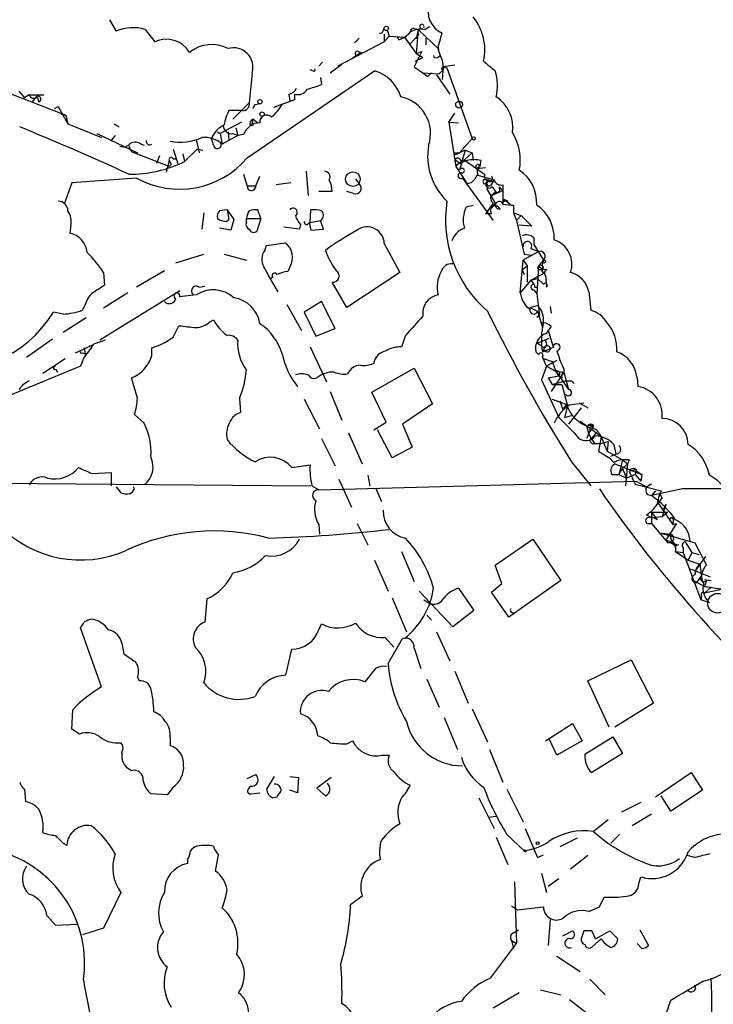
# Model space of a CAD drawing. Extents: x 0 to 13687, y -225186 to 204889.
# Drawn here: x 550 to 611, y 204389 to 204475 of the extents above; entities that cross this region are included whole.
import ezdxf

# ---------------------------------------------------------------- set-up
doc = ezdxf.new("R2010")
doc.units = 0
doc.header["$MEASUREMENT"] = 0
doc.layers.add('MAIN', color=5, linetype='CONTINUOUS')

msp = doc.modelspace()

# ---------------------------------------------------------------- linework, layer by layer
at = {"layer": 'MAIN'}
for p, q in [((557.6147, 204475.0087), (558.2073, 204473.9927)), ((560.7473, 204474.162), (561.594, 204473.0614)), ((581.66, 204474.162), (581.9987, 204474.0774)), ((581.9987, 204474.0774), (582.168, 204473.5694)), ((581.9987, 204474.0774), (582.168, 204473.5694)), ((584.3693, 204474.2467), (584.708, 204474.162)), ((584.708, 204474.162), (584.5387, 204473.3154)), ((584.708, 204474.162), (584.5387, 204472.0454)), ((584.708, 204474.162), (584.962, 204474.2467)), ((584.708, 204474.162), (586.5707, 204472.384)), ((585.3007, 204474.162), (585.724, 204474.416)), ((581.7447, 204473.0614), (577.6807, 204470.9447)), ((579.5433, 204473.4), (579.12, 204472.9767)), ((581.7447, 204473.7387), (581.7447, 204473.0614)), ((582.168, 204473.5694), (581.7447, 204473.0614)), ((582.168, 204473.5694), (583.5227, 204473.4847)), ((582.8453, 204473.5694), (583.0147, 204473.2307)), ((582.8453, 204473.5694), (583.0147, 204473.2307)), ((583.5227, 204473.4847), (584.5387, 204472.0454)), ((584.7927, 204473.7387), (584.0307, 204472.892)), ((585.3853, 204473.4), (585.3853, 204472.8074)), ((586.6553, 204473.2307), (586.8247, 204473.8234)), ((579.7127, 204472.13), (578.9507, 204471.622)), ((579.4587, 204472.2147), (579.7127, 204472.13)), ((585.0467, 204472.2147), (584.3693, 204470.86)), ((584.5387, 204472.0454), (585.0467, 204472.2147)), ((576.326, 204471.2834), (575.9873, 204470.9447)), ((584.454, 204471.368), (585.1313, 204471.7067)), ((584.5387, 204472.0454), (585.1313, 204471.7067)), ((586.4013, 204471.7067), (586.6553, 204471.876)), ((569.722, 204462.9014), (580.898, 204470.5214)), ((575.4793, 204470.5214), (575.2253, 204470.606)), ((577.0033, 204470.352), (578.0193, 204471.114)), ((584.3693, 204470.86), (584.6233, 204470.6907)), ((584.6233, 204470.6907), (585.5547, 204470.0134)), ((584.6233, 204470.6907), (585.5547, 204470.0134)), ((584.6233, 204470.6907), (585.5547, 204470.0134)), ((586.5707, 204470.2674), (586.9093, 204470.606)), ((586.5707, 204470.2674), (586.9093, 204470.606)), ((586.74, 204470.6907), (586.9093, 204470.606)), ((586.9093, 204470.86), (586.8247, 204469.7594)), ((587.9253, 204471.0294), (586.9093, 204470.86)), ((586.9093, 204470.86), (586.9093, 204470.606)), ((586.9093, 204470.86), (587.248, 204470.7754)), ((587.248, 204470.7754), (589.4493, 204464.5947)), ((570.1453, 204470.352), (569.8913, 204467.7274)), ((576.1567, 204469.9287), (576.2413, 204469.336)), ((585.1313, 204470.352), (586.5707, 204470.2674)), ((585.8933, 204470.352), (585.5547, 204470.0134)), ((586.3167, 204470.1827), (587.502, 204468.4894)), ((549.656, 204468.7434), (550.164, 204468.1507)), ((548.8093, 204468.574), (553.8047, 204466.6267)), ((550.5873, 204468.4047), (550.164, 204468.1507)), ((550.5873, 204468.4047), (551.8573, 204468.4047)), ((551.18, 204468.2354), (550.8413, 204467.812)), ((551.2647, 204468.2354), (551.434, 204467.812)), ((573.8707, 204467.9814), (572.008, 204467.304)), ((573.3627, 204468.4894), (573.4473, 204467.8967)), ((573.8707, 204468.4894), (573.8707, 204467.9814)), ((552.7887, 204467.2194), (553.1273, 204467.3887)), ((552.7887, 204467.2194), (553.1273, 204467.3887)), ((553.1273, 204467.3887), (553.974, 204465.8647)), ((569.2987, 204467.05), (568.1133, 204467.05)), ((569.8913, 204467.7274), (568.452, 204466.288)), ((570.3993, 204467.558), (570.738, 204467.6427)), ((553.3813, 204466.7114), (553.8047, 204466.6267)), ((553.8047, 204466.6267), (553.974, 204465.8647)), ((570.23, 204466.288), (570.6533, 204465.9494)), ((587.4173, 204466.034), (587.9253, 204466.796)), ((553.974, 204465.8647), (556.9373, 204464.6794)), ((558.038, 204465.8647), (558.4613, 204465.6107)), ((569.214, 204466.034), (567.3513, 204465.018)), ((568.706, 204465.526), (568.8753, 204464.8487)), ((570.8227, 204465.9494), (570.1453, 204465.8647)), ((587.4173, 204466.034), (588.264, 204465.9494)), ((587.4173, 204466.034), (588.01, 204462.1394)), ((556.514, 204465.018), (560.07, 204463.3247)), ((558.1227, 204464.8487), (557.6993, 204464.3407)), ((565.2347, 204464.51), (565.4887, 204463.3247)), ((566.7587, 204464.002), (566.5893, 204464.5947)), ((567.0973, 204465.1874), (567.3513, 204465.018)), ((567.3513, 204465.018), (567.5207, 204464.0867)), ((568.8753, 204464.8487), (567.5207, 204464.0867)), ((568.0287, 204465.1874), (568.1133, 204464.4254)), ((568.452, 204465.018), (568.8753, 204464.8487)), ((569.3833, 204464.9334), (568.8753, 204464.8487)), ((588.3487, 204463.3247), (589.4493, 204464.5947)), ((559.308, 204463.9174), (559.562, 204463.4094)), ((559.308, 204463.9174), (559.562, 204463.4094)), ((560.4087, 204464.0867), (560.6627, 204464.002)), ((561.086, 204464.002), (561.34, 204464.0867)), ((563.2027, 204463.6634), (563.626, 204462.3934)), ((565.3193, 204463.6634), (564.2187, 204462.5627)), ((565.3193, 204463.6634), (565.8273, 204463.5787)), ((588.8567, 204463.5787), (588.3487, 204463.3247)), ((588.8567, 204463.5787), (588.3487, 204461.8007)), ((588.8567, 204463.5787), (589.4493, 204463.3247)), ((562.864, 204462.1394), (559.562, 204463.4094)), ((562.0173, 204463.0707), (561.7633, 204462.3934)), ((562.864, 204462.6474), (562.61, 204461.6314)), ((563.2027, 204462.8167), (563.4567, 204462.8167)), ((564.0493, 204463.24), (564.2187, 204462.5627)), ((587.9253, 204463.3247), (588.3487, 204463.3247)), ((587.9253, 204463.1554), (588.3487, 204463.3247)), ((587.9253, 204462.732), (588.4333, 204462.3934)), ((589.4493, 204463.3247), (588.4333, 204462.3934)), ((588.4333, 204462.3934), (588.8567, 204462.6474)), ((588.8567, 204462.6474), (590.55, 204461.462)), ((589.4493, 204463.3247), (589.534, 204462.6474)), ((590.2113, 204462.6474), (590.1267, 204462.1394)), ((563.0333, 204462.3087), (562.864, 204462.1394)), ((588.01, 204462.1394), (589.026, 204460.6154)), ((590.1267, 204462.1394), (589.8727, 204461.97)), ((589.8727, 204461.97), (590.1267, 204462.1394)), ((589.8727, 204461.97), (590.6347, 204462.0547)), ((559.9853, 204461.1234), (554.3127, 204460.7)), ((569.3833, 204461.462), (569.8067, 204460.1074)), ((570.484, 204460.446), (570.8227, 204461.2927)), ((574.8867, 204461.716), (575.056, 204459.5994)), ((579.2047, 204461.0387), (579.5433, 204460.6154)), ((588.6027, 204461.1234), (591.312, 204457.398)), ((589.9573, 204461.3774), (591.3967, 204460.954)), ((591.3967, 204460.954), (591.058, 204460.446)), ((554.3127, 204460.7), (553.6353, 204458.8374)), ((569.722, 204460.446), (570.3993, 204460.446)), ((573.532, 204460.7), (572.262, 204460.5307)), ((589.3647, 204460.7), (589.026, 204460.6154)), ((590.7193, 204460.192), (591.4813, 204458.922)), ((591.1427, 204459.5994), (592.1587, 204460.0227)), ((591.2273, 204460.3614), (591.566, 204459.8534)), ((591.82, 204460.3614), (592.1587, 204460.0227)), ((592.1587, 204460.5307), (592.1587, 204460.0227)), ((592.1587, 204460.0227), (592.1587, 204458.8374)), ((577.1727, 204459.938), (575.9873, 204459.938)), ((579.0353, 204459.7687), (578.4427, 204459.938)), ((591.4813, 204459.8534), (591.1427, 204459.5994)), ((592.1587, 204459.0067), (592.2433, 204459.2607)), ((592.2433, 204459.2607), (592.582, 204459.0914)), ((592.2433, 204459.2607), (592.9207, 204458.7527)), ((567.944, 204458.3294), (567.2667, 204458.2447)), ((567.944, 204458.3294), (568.1133, 204457.4827)), ((567.944, 204458.3294), (568.5367, 204457.4827)), ((570.9073, 204457.5674), (570.6533, 204458.3294)), ((575.2253, 204457.2287), (575.31, 204458.3294)), ((588.9413, 204458.5834), (589.534, 204458.7527)), ((591.312, 204458.922), (590.6347, 204457.9907)), ((591.4813, 204458.922), (591.1427, 204458.4987)), ((592.1587, 204458.8374), (592.9207, 204458.7527)), ((593.09, 204458.7527), (593.09, 204458.0754)), ((565.912, 204458.0754), (565.7427, 204456.636)), ((567.8593, 204457.3134), (568.1133, 204457.4827)), ((568.5367, 204457.4827), (568.2827, 204456.5514)), ((569.6373, 204457.5674), (570.9073, 204457.5674)), ((569.6373, 204457.2287), (569.6373, 204457.5674)), ((570.9073, 204457.5674), (570.5687, 204456.4667)), ((591.1427, 204457.9907), (590.6347, 204457.9907)), ((593.09, 204458.0754), (593.7673, 204457.8214)), ((593.09, 204458.0754), (593.344, 204457.398)), ((593.344, 204457.398), (593.7673, 204457.8214)), ((593.7673, 204457.8214), (594.6987, 204456.89)), ((554.228, 204456.9747), (554.1433, 204456.2974)), ((568.2827, 204456.5514), (567.2667, 204456.7207)), ((574.294, 204456.636), (572.9393, 204456.8054)), ((574.3787, 204457.0594), (574.294, 204456.636)), ((575.1407, 204457.2287), (575.31, 204456.5514)), ((575.2253, 204457.2287), (576.1567, 204457.398)), ((575.31, 204456.5514), (576.4107, 204456.636)), ((576.4107, 204456.636), (576.1567, 204457.398)), ((593.344, 204457.398), (594.0213, 204454.4347)), ((594.6987, 204456.89), (593.598, 204456.9747)), ((594.868, 204455.874), (594.868, 204455.2814)), ((571.246, 204454.7734), (571.4153, 204455.1967)), ((571.4153, 204455.1967), (573.024, 204455.4507)), ((581.7447, 204455.366), (583.0993, 204452.826)), ((594.614, 204454.9427), (595.2913, 204454.6887)), ((594.868, 204455.2814), (595.7147, 204453.9267)), ((563.4567, 204453.6727), (565.912, 204454.4347)), ((567.69, 204454.4347), (569.6373, 204453.9267)), ((594.6987, 204454.35), (593.9367, 204453.9267)), ((594.0213, 204454.4347), (594.6987, 204454.35)), ((594.6987, 204454.35), (595.2913, 204454.6887)), ((573.4473, 204453.334), (573.278, 204452.9107)), ((593.6827, 204451.048), (593.9367, 204453.9267)), ((593.852, 204453.08), (594.2753, 204453.4187)), ((593.9367, 204453.9267), (594.2753, 204453.4187)), ((594.2753, 204453.4187), (594.2753, 204451.9794)), ((595.2913, 204453.4187), (595.122, 204450.9634)), ((595.2913, 204453.4187), (595.7147, 204453.9267)), ((595.2913, 204453.4187), (595.5453, 204453.1647)), ((595.5453, 204453.1647), (595.7147, 204452.7414)), ((595.63, 204453.1647), (596.0533, 204453.08)), ((557.1067, 204452.826), (557.1913, 204451.7254)), ((562.4407, 204452.9954), (559.9853, 204451.556)), ((572.4313, 204451.1327), (571.5847, 204452.572)), ((571.9233, 204452.4027), (571.754, 204452.318)), ((583.0993, 204452.826), (578.4427, 204449.778)), ((593.852, 204453.08), (594.0213, 204452.6567)), ((594.614, 204452.1487), (595.7147, 204452.7414)), ((594.614, 204452.1487), (595.2067, 204452.318)), ((595.7147, 204451.81), (595.2067, 204452.318)), ((595.5453, 204452.9954), (595.7147, 204452.7414)), ((595.884, 204452.572), (595.9687, 204451.556)), ((565.4887, 204451.556), (565.9967, 204451.6407)), ((578.4427, 204449.778), (577.1727, 204451.9794)), ((594.614, 204452.1487), (593.6827, 204451.048)), ((594.614, 204452.1487), (594.868, 204451.81)), ((594.9527, 204451.556), (595.2067, 204451.556)), ((563.7953, 204451.2174), (556.768, 204446.8994)), ((559.2233, 204451.048), (557.1067, 204449.6934)), ((565.2347, 204450.8787), (563.7953, 204450.7094)), ((594.868, 204451.302), (595.122, 204450.9634)), ((595.122, 204450.9634), (595.376, 204449.1007)), ((599.694, 204451.1327), (599.8633, 204449.524)), ((555.498, 204450.032), (555.244, 204449.524)), ((573.1933, 204450.032), (574.4633, 204447.746)), ((576.2413, 204450.286), (574.7173, 204449.3547)), ((577.4267, 204447.9154), (576.2413, 204450.286)), ((594.5293, 204449.778), (595.2067, 204449.9474)), ((594.5293, 204449.778), (595.2067, 204449.4394)), ((596.3073, 204449.8627), (596.392, 204449.27)), ((553.5507, 204449.1854), (552.704, 204449.3547)), ((555.5827, 204448.8467), (553.5507, 204447.5767)), ((574.7173, 204449.3547), (575.7333, 204447.238)), ((595.122, 204448.9314), (595.376, 204449.1007)), ((595.2067, 204449.4394), (595.63, 204448)), ((563.2027, 204447.1534), (563.7107, 204448.1694)), ((566.42, 204448.508), (566.7587, 204448.6774)), ((596.392, 204448.0847), (596.138, 204447.746)), ((575.7333, 204447.238), (577.4267, 204447.9154)), ((583.6073, 204447.3227), (583.2687, 204446.3067)), ((595.2067, 204446.6454), (596.2227, 204447.0687)), ((595.7993, 204446.8994), (596.2227, 204447.0687)), ((595.9687, 204447.492), (596.138, 204447.746)), ((596.138, 204447.746), (596.5613, 204446.3067)), ((552.6193, 204446.984), (550.3333, 204445.3754)), ((554.6513, 204445.7987), (556.0907, 204446.476)), ((555.4133, 204446.222), (555.498, 204445.714)), ((555.8367, 204446.3914), (556.0907, 204446.476)), ((556.0907, 204446.476), (556.006, 204446.1374)), ((561.34, 204445.5447), (561.34, 204446.222)), ((575.2253, 204446.3067), (576.6647, 204443.2587)), ((595.2067, 204446.6454), (595.7993, 204446.222)), ((595.63, 204445.8834), (596.646, 204446.3067)), ((595.7993, 204446.222), (595.63, 204445.8834)), ((555.244, 204445.7987), (555.498, 204445.714)), ((595.2913, 204445.6294), (595.0373, 204445.8834)), ((595.7993, 204446.0527), (595.63, 204445.8834)), ((555.0747, 204444.6134), (548.3013, 204441.8194)), ((551.7727, 204444.0207), (553.72, 204445.2907)), ((555.3287, 204445.2907), (555.0747, 204444.6134)), ((595.9687, 204444.6134), (595.5453, 204443.428)), ((595.7147, 204445.2907), (596.4767, 204445.0367)), ((596.9, 204445.1214), (595.9687, 204444.6134)), ((595.9687, 204444.6134), (596.8153, 204444.19)), ((596.4767, 204445.0367), (596.8153, 204444.19)), ((552.958, 204444.3594), (553.0427, 204444.1054)), ((580.644, 204442.3274), (584.3693, 204444.444)), ((584.3693, 204444.444), (585.978, 204441.3114)), ((596.138, 204443.5974), (597.0693, 204443.7667)), ((597.4927, 204444.1054), (596.392, 204442.412)), ((596.8153, 204444.19), (597.4927, 204444.1054)), ((597.0693, 204443.7667), (596.8153, 204444.19)), ((596.8153, 204444.19), (597.916, 204442.5814)), ((597.3233, 204443.5974), (597.0693, 204443.7667)), ((597.4927, 204444.3594), (597.4927, 204444.1054)), ((597.4927, 204444.1054), (597.916, 204442.5814)), ((560.07, 204441.8194), (559.562, 204443.5974)), ((595.5453, 204443.428), (597.0693, 204440.126)), ((596.138, 204443.5974), (596.4767, 204443.0047)), ((596.4767, 204443.0047), (597.662, 204443.3434)), ((596.4767, 204443.0047), (597.3233, 204443.0047)), ((597.3233, 204443.0047), (597.8313, 204441.142)), ((598.17, 204443.3434), (598.424, 204443.0894)), ((603.9273, 204443.5974), (604.012, 204442.8354)), ((577.0033, 204442.412), (578.0193, 204439.872)), ((581.914, 204439.7027), (580.644, 204442.3274)), ((569.0447, 204441.8194), (569.1293, 204440.5494)), ((574.7173, 204441.7347), (576.072, 204439.11)), ((585.978, 204441.3114), (583.3533, 204439.5334)), ((596.4767, 204441.7347), (597.8313, 204441.2267)), ((597.154, 204441.5654), (597.408, 204440.8034)), ((597.408, 204440.8034), (597.7467, 204441.2267)), ((597.8313, 204441.142), (597.5773, 204440.126)), ((598.0007, 204441.2267), (599.2707, 204441.396)), ((598.8473, 204441.396), (599.6093, 204440.9727)), ((560.6627, 204439.618), (559.816, 204440.38)), ((597.5773, 204440.126), (598.17, 204440.2954)), ((597.5773, 204440.126), (598.17, 204440.2954)), ((599.0167, 204440.9727), (597.916, 204439.5334)), ((580.8133, 204439.0254), (581.914, 204439.7027)), ((583.3533, 204439.5334), (584.2, 204437.5014)), ((597.0693, 204440.126), (598.424, 204438.7714)), ((598.932, 204439.7874), (600.3713, 204438.7714)), ((599.948, 204439.4487), (600.0327, 204439.1947)), ((600.1173, 204439.4487), (600.0327, 204439.1947)), ((578.612, 204438.7714), (579.7973, 204436.062)), ((582.422, 204436.57), (581.152, 204439.0254)), ((598.424, 204438.7714), (598.7627, 204438.348)), ((598.424, 204438.7714), (598.7627, 204438.348)), ((599.694, 204438.7714), (599.5247, 204438.2634)), ((599.8633, 204439.0254), (599.694, 204438.7714)), ((600.3713, 204438.7714), (599.948, 204438.348)), ((600.3713, 204438.7714), (600.7947, 204438.4327)), ((600.5407, 204438.7714), (600.7947, 204438.4327)), ((600.7947, 204438.4327), (600.5407, 204437.1627)), ((600.7947, 204438.4327), (601.3027, 204437.1627)), ((576.2413, 204438.2634), (577.4267, 204435.8927)), ((600.202, 204437.84), (600.7947, 204437.84)), ((600.7947, 204437.84), (601.3873, 204438.0094)), ((601.3873, 204438.0094), (601.3027, 204437.1627)), ((601.8953, 204437.7554), (602.0647, 204436.9087)), ((584.2, 204437.5014), (582.422, 204436.57)), ((600.5407, 204437.1627), (601.6413, 204436.4854)), ((601.3027, 204437.1627), (602.6573, 204436.4007)), ((601.6413, 204436.7394), (602.0647, 204436.9087)), ((573.6167, 204435.7234), (575.2253, 204435.9774)), ((598.17, 204436.2314), (599.8633, 204434.1147)), ((601.98, 204436.062), (604.3507, 204435.1307)), ((602.6573, 204436.4007), (602.3187, 204435.1307)), ((602.6573, 204436.4007), (603.0807, 204436.062)), ((603.0807, 204436.062), (602.6573, 204435.6387)), ((602.6573, 204435.6387), (603.0807, 204436.062)), ((603.0807, 204436.062), (602.9113, 204434.1147)), ((603.25, 204436.4007), (603.0807, 204436.062)), ((556.0907, 204435.2154), (557.784, 204435.3)), ((557.784, 204435.3), (557.784, 204434.1147)), ((580.3053, 204435.046), (580.4747, 204434.1147)), ((601.726, 204435.1307), (602.3187, 204435.1307)), ((602.3187, 204435.1307), (602.6573, 204435.6387)), ((602.3187, 204435.1307), (602.996, 204434.792)), ((602.6573, 204435.6387), (602.996, 204434.792)), ((603.758, 204435.1307), (602.996, 204434.792)), ((603.8427, 204435.554), (603.25, 204435.3847)), ((603.25, 204435.3847), (603.758, 204434.284)), ((603.8427, 204435.554), (603.758, 204435.1307)), ((603.758, 204435.1307), (604.266, 204434.538)), ((603.9273, 204435.3847), (604.3507, 204435.1307)), ((604.3507, 204435.1307), (604.266, 204434.538)), ((536.3633, 204434.4534), (575.31, 204434.1147)), ((575.3947, 204434.1147), (575.9873, 204433.776)), ((575.9873, 204433.776), (603.8427, 204434.538)), ((577.7653, 204434.7074), (578.866, 204432.252)), ((603.758, 204434.284), (606.044, 204433.6914)), ((603.8427, 204434.538), (604.774, 204434.03)), ((604.774, 204434.03), (605.1973, 204434.284)), ((558.2073, 204434.03), (558.6307, 204433.522)), ((559.816, 204433.8607), (559.7313, 204434.03)), ((580.9827, 204433.9454), (581.4907, 204432.76)), ((604.8587, 204433.3527), (605.1973, 204433.268)), ((607.9067, 204433.8607), (605.1973, 204433.268)), ((605.536, 204433.6914), (605.1973, 204433.268)), ((606.1287, 204433.0987), (605.79, 204432.5907)), ((605.79, 204432.5907), (607.06, 204430.728)), ((606.4673, 204432.506), (606.1287, 204431.4054)), ((606.4673, 204432.506), (606.2133, 204431.998)), ((604.774, 204431.5747), (605.282, 204431.3207)), ((605.1973, 204431.8287), (606.6367, 204431.8287)), ((605.1973, 204431.8287), (605.7053, 204431.1514)), ((605.1973, 204431.8287), (605.1973, 204430.8127)), ((606.6367, 204431.8287), (606.1287, 204431.4054)), ((575.9873, 204430.728), (576.072, 204429.8814)), ((579.374, 204430.8127), (580.3053, 204428.95)), ((604.8587, 204430.8127), (605.1973, 204430.8127)), ((605.1973, 204430.8127), (606.6367, 204429.1194)), ((606.1287, 204431.4054), (605.282, 204431.3207)), ((607.3987, 204430.8127), (606.4673, 204429.3734)), ((607.1447, 204431.4054), (607.06, 204430.728)), ((607.06, 204431.236), (607.1447, 204431.4054)), ((607.06, 204430.728), (607.3987, 204430.8127)), ((606.044, 204429.966), (606.8907, 204429.8814)), ((606.044, 204429.966), (609.0073, 204429.1194)), ((591.4813, 204427.172), (594.7833, 204429.458)), ((594.7833, 204429.458), (597.2387, 204425.8174)), ((606.4673, 204429.3734), (606.6367, 204429.1194)), ((606.4673, 204429.3734), (606.9753, 204429.204)), ((606.6367, 204429.1194), (606.9753, 204429.204)), ((607.06, 204429.204), (607.314, 204428.8654)), ((607.568, 204428.95), (607.314, 204428.8654)), ((608.1607, 204429.204), (608.7533, 204428.2727)), ((609.0073, 204429.1194), (610.0233, 204427.172)), ((583.2687, 204428.3574), (584.3693, 204425.7327)), ((607.314, 204428.8654), (607.314, 204428.3574)), ((607.314, 204428.3574), (607.9913, 204428.2727)), ((607.314, 204428.3574), (608.4147, 204427.5954)), ((607.9913, 204428.696), (607.9913, 204428.2727)), ((607.9913, 204428.2727), (609.5153, 204424.124)), ((608.7533, 204428.2727), (608.4147, 204427.5954)), ((608.7533, 204428.2727), (609.346, 204428.1034)), ((580.898, 204427.5954), (582.0833, 204424.886)), ((608.4147, 204427.5954), (609.4307, 204427.2567)), ((609.9387, 204427.934), (609.092, 204426.7487)), ((609.4307, 204427.2567), (609.6, 204426.2407)), ((592.074, 204425.5634), (591.4813, 204427.172)), ((608.584, 204426.8334), (610.362, 204426.156)), ((591.1427, 204424.8014), (592.074, 204425.5634)), ((597.2387, 204425.8174), (592.6667, 204422.6)), ((608.7533, 204425.902), (609.1767, 204425.648)), ((608.7533, 204425.902), (609.854, 204425.3094)), ((609.1767, 204425.648), (609.6, 204426.2407)), ((609.854, 204425.902), (610.4467, 204425.8174)), ((610.0233, 204425.8174), (609.854, 204425.3094)), ((587.756, 204421.7534), (584.7927, 204424.886)), ((588.264, 204425.14), (589.6187, 204423.1927)), ((592.6667, 204422.6), (591.1427, 204424.8014)), ((609.854, 204425.3094), (610.4467, 204425.2247)), ((609.854, 204425.3094), (611.4627, 204425.0554)), ((610.4467, 204425.2247), (609.854, 204424.7167)), ((611.4627, 204425.0554), (609.854, 204424.7167)), ((566.166, 204424.2087), (565.9967, 204422.1767)), ((582.422, 204424.2934), (583.692, 204421.33)), ((585.216, 204424.124), (585.8087, 204423.7854)), ((609.6, 204424.4627), (609.5153, 204424.124)), ((610.2773, 204423.87), (609.5153, 204424.124)), ((589.6187, 204423.1927), (587.756, 204421.7534)), ((593.0053, 204423.0234), (593.1747, 204422.9387)), ((585.47, 204422.7694), (585.8933, 204422.346)), ((556.9373, 204416.504), (555.0747, 204421.6687)), ((575.9873, 204421.4994), (576.2413, 204422.0074)), ((586.3167, 204421.33), (587.502, 204418.79)), ((558.7153, 204420.314), (558.8847, 204419.3827)), ((581.8293, 204420.822), (582.5913, 204419.9754)), ((582.0833, 204418.536), (583.3533, 204420.7374)), ((573.1087, 204417.52), (573.6167, 204419.806)), ((584.3693, 204419.8907), (584.962, 204418.1127)), ((599.6093, 204417.012), (603.4193, 204418.8747)), ((603.4193, 204418.8747), (605.3667, 204415.0647)), ((580.9827, 204418.1127), (580.0513, 204416.9274)), ((587.9253, 204417.8587), (589.1107, 204415.0647)), ((560.07, 204417.3507), (560.2393, 204417.012)), ((585.47, 204417.1814), (586.5707, 204414.726)), ((601.472, 204412.948), (599.6093, 204417.012)), ((554.3127, 204412.7787), (554.3973, 204414.472)), ((589.4493, 204414.5567), (590.804, 204411.678)), ((605.3667, 204415.0647), (601.98, 204412.948)), ((586.994, 204413.7947), (588.1793, 204411.0007)), ((554.99, 204412.3554), (554.3127, 204412.7787)), ((595.884, 204411.7627), (598.2547, 204413.2867)), ((598.2547, 204413.2867), (599.1013, 204411.7627)), ((562.9487, 204412.0167), (562.9487, 204411.3394)), ((578.4427, 204411.5087), (578.9507, 204411.7627)), ((596.9, 204410.4927), (596.2227, 204411.932)), ((599.1013, 204411.7627), (596.9, 204410.4927)), ((599.3553, 204410.5774), (601.8107, 204412.1014)), ((601.8107, 204412.1014), (602.6573, 204410.662)), ((590.9733, 204411.0007), (592.1587, 204408.122)), ((581.5753, 204410.4927), (582.168, 204410.4927)), ((602.6573, 204410.662), (599.948, 204408.9687)), ((559.562, 204409.138), (559.1387, 204409.392)), ((569.722, 204408.4607), (570.484, 204408.7994)), ((572.0927, 204408.63), (571.4153, 204407.5294)), ((573.4473, 204408.63), (574.2093, 204408.5454)), ((574.2093, 204408.5454), (574.1247, 204407.1907)), ((577.088, 204408.5454), (575.818, 204407.614)), ((605.536, 204406.852), (608.6687, 204408.9687)), ((608.6687, 204408.9687), (609.6847, 204407.4447)), ((550.164, 204407.5294), (550.2487, 204406.4287)), ((563.2027, 204407.6987), (562.6947, 204407.0214)), ((569.976, 204407.7834), (569.8067, 204407.5294)), ((574.1247, 204407.1907), (573.4473, 204407.4447)), ((575.818, 204407.614), (576.58, 204406.9367)), ((592.4973, 204407.5294), (593.9367, 204404.6507)), ((609.6847, 204407.4447), (606.8907, 204405.582)), ((562.6947, 204407.0214), (561.2553, 204407.106)), ((570.0607, 204407.106), (570.8227, 204407.1907)), ((571.9233, 204406.7674), (572.3467, 204406.852)), ((590.042, 204406.7674), (591.3967, 204404.058)), ((606.8907, 204405.582), (606.044, 204406.9367)), ((604.266, 204406.344), (602.5727, 204405.4974)), ((590.8887, 204405.074), (591.566, 204405.1587)), ((601.3873, 204404.82), (600.1173, 204403.804)), ((605.1973, 204405.328), (603.504, 204404.312)), ((594.106, 204404.058), (595.2067, 204401.518)), ((591.566, 204403.296), (592.582, 204400.9254)), ((592.4973, 204403.55), (594.0213, 204402.1107)), ((598.678, 204403.2114), (597.154, 204402.4494)), ((602.4033, 204403.55), (601.6413, 204402.788)), ((553.5507, 204402.788), (553.8893, 204402.6187)), ((564.4727, 204401.3487), (564.4727, 204401.01)), ((566.928, 204400.3327), (567.182, 204401.772)), ((595.2067, 204401.518), (595.7147, 204401.772)), ((599.6093, 204401.6874), (598.0853, 204400.502)), ((609.0073, 204401.518), (608.33, 204401.6874)), ((595.5453, 204400.1634), (595.9687, 204398.47)), ((597.0693, 204399.6554), (596.138, 204398.978)), ((604.0967, 204399.232), (604.266, 204399.8247)), ((593.1747, 204399.4014), (593.344, 204393.9827)), ((558.6307, 204398.47), (557.1067, 204395.3374)), ((579.7973, 204398.1314), (578.7813, 204397.3694)), ((600.6253, 204397.2), (601.0487, 204398.0467)), ((592.9207, 204397.2847), (593.4287, 204396.946)), ((593.4287, 204396.946), (595.7147, 204397.2)), ((599.694, 204396.7767), (600.6253, 204397.2)), ((552.1113, 204396.438), (552.8733, 204395.5914)), ((552.8733, 204395.5914), (554.8207, 204395.676)), ((557.1067, 204395.3374), (555.244, 204394.7447)), ((596.3073, 204396.0994), (596.138, 204393.8134)), ((593.09, 204394.914), (593.5133, 204395.168)), ((597.408, 204394.66), (598.2547, 204395.0834)), ((599.2707, 204395.0834), (599.0167, 204394.406)), ((600.2867, 204394.406), (599.948, 204395.0834)), ((600.0327, 204393.7287), (600.7947, 204394.406)), ((600.2867, 204394.406), (601.5567, 204395.0834)), ((601.5567, 204395.0834), (602.234, 204394.406)), ((604.1813, 204395.168), (604.9433, 204393.8134)), ((591.058, 204390.9347), (593.344, 204393.9827)), ((592.9207, 204394.2367), (593.09, 204393.5594)), ((592.9207, 204394.2367), (593.344, 204393.9827)), ((604.3507, 204393.5594), (603.9273, 204393.9827)), ((596.9, 204392.882), (598.932, 204391.5274)), ((599.7787, 204390.85), (601.1333, 204389.4954)), ((593.598, 204389.6647), (591.312, 204388.31)), ((595.4607, 204389.9187), (597.2387, 204389.4954)), ((598.0007, 204389.072), (599.948, 204387.548))]:
    msp.add_line(p, q, dxfattribs=at)
for centre, radius in [((581.9139, 204474.2467), 0.1893), ((570.8226, 204467.8121), 0.1893), ((588.3123, 204467.5581), 0.3023), ((571.0131, 204466.722), 0.1907), ((570.1453, 204465.7801), 0.0846), ((589.5904, 204464.5948), 0.1411), ((578.987, 204461.0228), 0.6442), ((595.757, 204453.7998), 0.1338), ((594.1059, 204402.1108), 0.0846), ((595.2066, 204402.7881), 0.1197)]:
    msp.add_circle(centre, radius, dxfattribs=at)
at = {"layer": 'MAIN', "color": 5}
msp.add_circle((610.9969, 204423.8277), 0.8616, dxfattribs=at)
at = {"layer": 'MAIN'}
for centre, radius, start, end in [((587.6708, 204475.7213), 2.078, 159.530441, 245.97228), ((585.9252, 204472.3411), 4.6432, 347.902571, 38.992821), ((559.7132, 204470.5379), 3.7687, 74.074443, 113.551728), ((581.3637, 204474.1197), 0.2993, 261.856362, 8.124688), ((582.0832, 204475.7287), 2.666, 290.450401, 316.927277), ((584.327, 204473.9504), 0.2993, 81.875312, 188.143638), ((585.0042, 204472.3427), 1.8433, 80.743613, 121.878535), ((585.0467, 204474.416), 0.1893, 333.448488, 243.421413), ((562.6172, 204470.9569), 2.3401, 30.086538, 115.928847), ((587.8413, 204472.5533), 1.3658, 150.266566, 209.729791), ((566.5901, 204469.7524), 3.0738, 62.093523, 129.329671), ((568.5226, 204470.846), 1.6962, 343.068132, 106.928637), ((579.3741, 204472.0453), 0.1894, 63.462013, 243.394352), ((586.2743, 204471.876), 0.2116, 180, 306.875312), ((584.8783, 204470.8602), 2.0468, 352.865956, 29.753909), ((802.5985, 204724.915), 330.5852, 230.08205, 230.31126), ((575.564, 204470.6061), 0.1197, 225, 44.966157), ((579.9845, 204467.3219), 3.3274, 15.934752, 74.065248), ((629.1746, 204428.4254), 59.892, 134.885476, 135.114524), ((587.1641, 204469.2169), 4.51, 347.430267, 16.812897), ((573.2842, 204469.2995), 0.8139, 275.534773, 338.212969), ((574.167, 204469.3614), 0.921, 251.232569, 330.843883), ((572.9831, 204476.9947), 8.323, 283.820527, 293.046099), ((550.9824, 204468.5459), 0.4196, 199.665766, 312.276444), ((551.3493, 204468.0491), 0.2517, 289.658416, 132.262972), ((582.5334, 204465.0293), 3.2714, 341.697975, 78.528977), ((589.8748, 204465.5614), 3.1639, 351.663992, 57.688254), ((571.8399, 204465.1024), 4.2048, 152.40748, 170.72652), ((569.3531, 204467.6003), 0.553, 264.354359, 13.287387), ((485.6747, 204509.7087), 94.6305, 333.32033, 333.54954), ((569.0014, 204469.8026), 4.3864, 310.303627, 329.221727), ((570.3994, 204465.8647), 0.4559, 111.810744, 201.79441), ((568.6864, 204466.3767), 1.5461, 340.661511, 356.711225), ((571.4077, 204466.0494), 0.5935, 43.42971, 189.700392), ((457.5157, 204239.8252), 243.8945, 65.331851, 67.781807), ((568.6894, 204463.7482), 2.2643, 116.19161, 158.046817), ((568.3392, 204465.7449), 0.7356, 183.858635, 278.820778), ((571.2061, 204464.1271), 1.9932, 128.108952, 156.138207), ((561.3821, 204464.4675), 0.5517, 184.376403, 237.539959), ((563.8237, 204468.8162), 4.5602, 258.937705, 294.885884), ((565.9422, 204462.3146), 2.3732, 48.306913, 94.822186), ((589.0565, 204462.6897), 4.6277, 348.924382, 31.427922), ((558.8424, 204464.6649), 0.8041, 248.370598, 322.142514), ((559.8732, 204463.3616), 0.9014, 53.553434, 116.053368), ((567.0941, 204464.0378), 0.3373, 186.092582, 40.310175), ((590.9668, 204463.0285), 5.4157, 169.644528, 226.633287), ((563.7726, 204467.9322), 7.7912, 240.915611, 319.78221), ((563.0334, 204462.732), 0.1894, 26.578587, 206.537987), ((647.5936, 204504.788), 94.6305, 206.443636, 206.6729), ((588.328, 204463.24), 0.4115, 168.122098, 191.864276), ((588.1793, 204462.5627), 0.3053, 326.315138, 146.315138), ((589.125, 204461.1794), 1.4713, 93.858111, 139.271992), ((589.6186, 204460.658), 2.0758, 73.409678, 106.587676), ((559.4433, 204472.3629), 10.9017, 269.288892, 295.978852), ((588.5604, 204461.7584), 0.2159, 281.299523, 168.700477), ((589.9521, 204462.126), 0.175, 4.388668, 243.025073), ((590.3807, 204461.716), 0.4937, 120.959776, 210.959776), ((591.7281, 204458.9608), 3.4002, 356.491251, 56.637547), ((576.4784, 204461.208), 0.5083, 330.020238, 88.094603), ((574.7577, 204459.874), 2.4158, 1.518042, 26.554445), ((588.4757, 204461.3351), 0.2468, 59.02828, 300.959776), ((588.1357, 204462.2672), 1.9916, 308.103582, 336.153182), ((590.6093, 204460.8101), 0.2035, 135.019901, 16.939222), ((590.6348, 204460.0228), 0.9465, 63.440363, 100.316217), ((591.0418, 204461.322), 0.5113, 164.110013, 313.961831), ((590.9946, 204461.1022), 0.2413, 285.234291, 52.137512), ((591.9894, 204461.1235), 0.6165, 195.959439, 285.939013), ((570.0607, 204460.446), 0.4233, 233.124688, 0), ((579.2236, 204460.2315), 0.4996, 247.860007, 50.213518), ((590.9733, 204460.5589), 0.3218, 105.241065, 322.132826), ((590.9613, 204460.6759), 0.2494, 129.108347, 292.812482), ((591.5872, 204460.1497), 0.3147, 250.332702, 42.282263), ((591.5662, 204459.3454), 0.4938, 149.046192, 239.020326), ((553.1062, 204458.2236), 0.8681, 1.392836, 88.607164), ((570.4419, 204456.7612), 1.5824, 82.322568, 110.362373), ((573.7436, 204458.1177), 0.3642, 305.544994, 144.455006), ((575.5637, 204455.9561), 2.3868, 73.507232, 96.101609), ((597.7058, 204457.4632), 10.5838, 171.15053, 229.299002), ((591.2264, 204457.4367), 2.5567, 153.351765, 196.263073), ((591.5002, 204458.2447), 0.4385, 22.711329, 215.393395), ((591.8423, 204458.7393), 0.3313, 17.22608, 280.858741), ((592.4551, 204458.6257), 0.4827, 74.757374, 127.88123), ((593.0054, 204459.3784), 0.6314, 262.290824, 277.700184), ((593.2521, 204455.9128), 3.4002, 356.491251, 56.637547), ((552.619, 204457.3133), 1.6442, 348.116008, 34.503857), ((567.8598, 204457.7365), 0.781, 139.408253, 192.504141), ((567.9433, 204458.8355), 1.5244, 236.291169, 266.841227), ((571.2148, 204457.3621), 1.5908, 146.301941, 172.585052), ((575.5819, 204458.2266), 1.6763, 193.988163, 224.129898), ((575.8815, 204457.8531), 0.5318, 301.161448, 47.423369), ((570.0609, 204457.0594), 0.4561, 158.214917, 248.170598), ((570.2864, 204456.7772), 0.4196, 199.665766, 312.276444), ((574.929, 204457.2711), 0.2159, 168.700477, 348.674454), ((580.2469, 204455.3338), 1.4982, 1.231566, 125.636818), ((589.3506, 204455.0414), 1.7762, 109.011305, 160.988695), ((553.6946, 204454.3611), 1.9876, 7.019539, 76.953096), ((590.5538, 204435.8988), 23.4844, 118.427858, 126.514377), ((594.2435, 204455.2602), 0.8756, 44.504926, 116.559198), ((595.9828, 204453.5739), 2.2316, 340.418542, 72.711528), ((572.1505, 204454.1753), 1.5458, 327.026478, 55.593413), ((594.3144, 204455.1837), 0.3844, 321.186597, 190.748743), ((547.8769, 204446.8256), 11.0088, 33.028362, 44.955838), ((572.3084, 204453.9887), 1.3208, 143.550028, 209.715288), ((583.4532, 204457.2406), 7.3026, 199.746079, 215.543971), ((595.4094, 204454.2557), 0.4488, 312.860195, 105.256238), ((564.5339, 204449.1529), 7.8361, 25.869846, 32.247044), ((587.6204, 204452.6906), 0.9076, 81.407427, 165.963757), ((595.3901, 204453.2635), 0.184, 122.480746, 327.519254), ((595.4606, 204453.2324), 0.2517, 289.666075, 132.262972), ((596.8149, 204453.4187), 1.2118, 155.215613, 192.09905), ((572.135, 204452.5297), 0.2469, 30.959776, 210.959776), ((573.3932, 204450.6538), 2.2598, 92.922039, 117.586725), ((577.2309, 204452.5244), 0.5481, 263.904542, 59.233431), ((588.9841, 204451.5983), 2.5997, 149.679947, 196.069518), ((596.0957, 204452.7837), 0.2993, 98.143638, 225), ((597.6361, 204450.7884), 2.0865, 9.497986, 77.567694), ((726.0562, 204197.3523), 305.3212, 123.578089, 123.807241), ((565.2346, 204451.2174), 0.4233, 53.113861, 233.143638), ((594.868, 204451.556), 0.254, 90, 270), ((594.7832, 204451.6406), 0.1894, 333.475527, 63.407897), ((595.8699, 204451.7112), 0.184, 302.480746, 147.519254), ((557.1059, 204449.6938), 1.6431, 124.49667, 168.121758), ((562.8738, 204450.7127), 0.6079, 224.573522, 343.496643), ((563.5466, 204450.7834), 0.2595, 343.429772, 249.728247), ((566.7164, 204448.5502), 2.7599, 48.734199, 122.469919), ((568.1557, 204447.9577), 2.6941, 8.130102, 81.869898), ((586.7462, 204449.2655), 1.634, 99.16257, 188.782684), ((595.7407, 204451.2899), 2.0722, 186.70386, 234.22511), ((593.9186, 204448.6714), 1.8131, 352.138483, 44.729623), ((543.5748, 204454.9443), 10.7045, 256.658555, 328.521819), ((553.2343, 204455.171), 5.994, 273.02585, 289.590038), ((1007.705, 204067.1597), 569.5461, 137.897637, 138.126814), ((723.0306, 204514.5232), 147.3763, 206.207063, 212.089097), ((594.8706, 204449.5347), 0.3492, 167.766593, 344.169497), ((599.2377, 204447.2142), 2.393, 30.351917, 74.845258), ((606.8227, 204829.0844), 383.3469, 263.542736, 263.771919), ((565.1157, 204449.9145), 1.9182, 273.556771, 312.840912), ((570.2563, 204450.5418), 3.9635, 208.059902, 234.310073), ((568.2965, 204444.4297), 4.6542, 16.018277, 57.127344), ((601.3858, 204446.9629), 5.8561, 165.558218, 190.62242), ((595.6422, 204447.4379), 0.9903, 40.782042, 95.615598), ((598.7201, 204446.1515), 3.4397, 355.529623, 41.337923), ((559.3915, 204452.447), 6.5228, 287.380749, 305.752519), ((568.0569, 204446.3349), 0.9942, 34.596378, 96.520293), ((596.4158, 204446.1592), 1.4058, 108.544501, 191.313929), ((528.3859, 204466.0245), 33.9971, 322.419961, 325.074348), ((641.4404, 204192.7378), 267.7345, 108.322042, 108.551232), ((572.8901, 204446.642), 4.023, 176.331629, 216.046116), ((583.1503, 204443.9018), 2.4078, 87.181443, 120.893973), ((595.6299, 204446.5607), 0.3787, 296.571817, 63.428183), ((596.0533, 204446.1373), 0.2678, 198.421413, 161.558284), ((596.8682, 204446.2749), 0.3085, 275.915695, 174.084305), ((555.1594, 204445.8833), 0.1198, 135, 315), ((558.4155, 204446.4296), 3.0555, 292.038545, 343.165149), ((579.4685, 204447.1083), 6.8421, 191.758281, 218.645815), ((582.1565, 204444.6248), 1.3649, 100.233885, 169.761984), ((595.4818, 204445.587), 0.1952, 319.405074, 167.452086), ((384.158, 204360.3652), 227.9507, 21.690305, 21.919497), ((606.8516, 204448.7212), 10.3254, 195.464586, 204.988299), ((601.2341, 204443.3372), 2.7057, 5.518429, 70.229655), ((552.8522, 204444.4652), 0.1497, 81.896962, 315), ((579.6544, 204443.4839), 1.2144, 91.245672, 158.143395), ((579.9242, 204446.8571), 2.1793, 262.188537, 294.077541), ((561.2328, 204445.004), 8.4361, 337.821238, 355.040585), ((574.5056, 204442.2002), 1.7405, 71.565051, 108.431826), ((575.564, 204444.1055), 0.5681, 206.574073, 296.56054), ((577.2743, 204441.7684), 2.338, 88.340676, 128.527766), ((578.2311, 204446.0951), 2.1793, 245.922459, 277.811463), ((596.9001, 204443.953), 0.2517, 312.246123, 109.687509), ((597.7891, 204443.7243), 0.4828, 127.873943, 195.239505), ((552.0264, 204440.6345), 3.0674, 117.979423, 140.602432), ((597.916, 204570.3433), 127.0002, 269.885409, 270.114592), ((603.6152, 204440.336), 2.5307, 353.315029, 80.979116), ((597.8987, 204442.3039), 0.278, 211.649351, 86.432664), ((554.6155, 204442.0398), 5.459, 342.298913, 357.686108), ((600.2715, 204437.9397), 3.9951, 124.638373, 155.159852), ((600.6205, 204442.1899), 3.0309, 198.5294, 248.805188), ((569.4397, 204439.2938), 1.2934, 103.885827, 153.446835), ((555.88, 204437.1207), 5.3955, 355.045254, 27.571437), ((570.1104, 204438.6259), 2.2121, 145.714388, 191.66348), ((602.6462, 204439.8388), 3.1574, 188.648759, 219.275362), ((599.8633, 204439.1102), 0.4232, 53.116564, 126.883436), ((599.7787, 204524.0986), 84.6501, 269.885341, 270.114592), ((606.1015, 204437.7282), 2.3134, 0.673687, 89.326313), ((599.4471, 204439.1312), 1.0401, 228.851386, 323.830866), ((600.1173, 204438.6867), 0.4317, 11.312535, 168.684862), ((599.9057, 204439.1524), 0.1339, 18.421413, 251.537987), ((600.1292, 204436.1059), 2.4166, 43.044825, 86.263203), ((573.3907, 204442.5247), 6.9681, 218.586868, 244.576815), ((600.075, 204438.094), 0.275, 116.565051, 296.574371), ((602.0788, 204437.3273), 0.4189, 268.070795, 55.061765), ((606.3439, 204434.3369), 3.9968, 10.219324, 58.79408), ((559.454, 204435.7903), 1.998, 307.226067, 25.635215), ((571.7289, 204434.21), 2.4195, 38.718241, 123.335397), ((581.8281, 204435.6388), 6.6115, 177.064371, 193.327904), ((602.2705, 204435.4825), 0.6482, 116.624343, 212.866395), ((601.9376, 204436.5277), 0.2993, 188.124688, 315), ((602.9538, 204433.0561), 3.3577, 84.939051, 103.862835), ((552.7887, 204437.4741), 2.7468, 257.538841, 320.404883), ((682.4979, 204731.8192), 322.4168, 246.687987, 246.91717), ((603.5886, 204435.3), 0.349, 14.040224, 165.955794), ((608.5423, 204431.5752), 3.8803, 13.879385, 63.440232), ((551.6879, 204433.6915), 1.2121, 65.217266, 155.227831), ((606.0023, 204432.4628), 1.9912, 113.846208, 128.087732), ((559.1809, 204435.0038), 1.5806, 249.629778, 277.700518), ((559.0966, 204434.1568), 0.778, 292.371723, 337.628278), ((575.945, 204433.2873), 0.4905, 85.053026, 244.437745), ((692.7069, 204497.1001), 111.7061, 214.480331, 229.344463), ((605.2116, 204433.7408), 0.5245, 146.540181, 227.719698), ((600.2029, 204426.1566), 8.69, 35.084007, 54.919288), ((608.8986, 204432.2347), 3.2048, 152.964817, 175.143862), ((606.3827, 204433.4374), 0.4234, 143.132809, 233.132809), ((454.5673, 143515.6543), 60918.3994, 89.626595973, 89.855778857), ((578.23, 204432.0707), 2.6139, 162.776082, 210.908873), ((602.7008, 204434.5792), 3.6504, 304.606903, 325.393097), ((583.9967, 204431.8514), 2.3413, 176.41008, 260.426237), ((604.9433, 204431.0667), 0.2677, 108.421413, 251.578587), ((605.1127, 204430.3897), 0.9651, 52.117206, 105.260326), ((606.933, 204431.1937), 0.1339, 18.421413, 251.578587), ((606.44, 204429.1912), 2.1462, 2.603774, 65.969204), ((555.0942, 204437.5265), 9.91, 224.676622, 293.551679), ((566.8386, 204411.6969), 18.4661, 75.106897, 114.933162), ((568.705, 204543.4144), 113.9081, 271.448644, 276.787756), ((606.7531, 204429.511), 0.3951, 277.693333, 69.620458), ((607.4834, 204429.6697), 0.6294, 160.344339, 227.723862), ((571.8719, 204430.6746), 2.7105, 258.482371, 333.330015), ((575.9956, 204422.4116), 10.4303, 15.164109, 43.132878), ((606.7354, 204428.522), 0.6016, 344.120019, 83.260116), ((607.6276, 204429.9075), 0.9594, 227.162672, 266.438195), ((608.1667, 204428.9198), 0.2843, 91.209443, 231.912942), ((567.6609, 204431.4697), 5.0375, 279.035245, 316.759967), ((610.3502, 204426.2768), 1.3438, 133.178636, 177.927351), ((564.3292, 204428.3315), 4.5135, 294.014046, 335.985954), ((610.9083, 204426.2079), 1.3087, 132.550519, 209.503232), ((609.092, 204425.9867), 0.3491, 104.040224, 284.040224), ((609.7947, 204426.0121), 0.3003, 130.421237, 319.578763), ((611.4345, 204425.14), 1.7182, 165.734063, 227.66081), ((579.2892, 204426.1138), 6.8431, 308.217702, 351.818864), ((588.8993, 204422.8111), 2.414, 105.258449, 142.117522), ((609.727, 204424.5897), 0.1796, 45, 225), ((586.0838, 204424.7803), 1.0322, 254.543335, 331.856009), ((593.0053, 204423.235), 0.2116, 143.124688, 270), ((428.244, 204506.5727), 152.6261, 326.200547, 326.42973), ((556.2963, 204420.8522), 1.5919, 97.421011, 123.690068), ((555.7239, 204420.286), 2.1758, 33.894561, 80.294816), ((566.5638, 204420.6951), 1.5864, 110.944941, 206.978534), ((577.6474, 204424.6966), 3.0346, 242.396315, 300.87536), ((581.5901, 204423.6746), 2.8626, 213.562391, 274.793228), ((557.17, 204419.9542), 1.5866, 13.106944, 76.885203), ((573.6379, 204422.2824), 2.4765, 269.509514, 341.567978), ((583.5855, 204419.9831), 0.7892, 353.276591, 107.110201), ((563.1936, 204417.8405), 2.8957, 339.844129, 47.498183), ((728.7253, 204673.0554), 305.2797, 236.196642, 236.425815), ((558.7899, 204417.8786), 1.3847, 337.589256, 36.661358), ((581.7869, 204416.4196), 1.8744, 83.511956, 115.407097), ((593.7419, 204419.4333), 11.6931, 184.401073, 210.742579), ((560.375, 204416.1148), 0.9074, 14.025523, 98.600703), ((568.9821, 204419.3786), 3.982, 219.556678, 290.84908), ((573.2415, 204414.425), 3.0979, 92.456935, 156.55807), ((579.0023, 204414.3777), 2.7571, 67.636707, 141.853628), ((562.571, 204406.8584), 11.1703, 120.287894, 137.031881), ((553.0074, 204414.2718), 8.502, 0.20824, 14.042291), ((576.2537, 204414.2909), 1.8815, 72.035949, 184.801573), ((560.8824, 204412.5175), 1.8921, 29.736994, 70.650503), ((561.1233, 204412.2616), 1.8418, 352.358691, 40.428535), ((573.8044, 204412.114), 2.0995, 1.965247, 74.124704), ((588.6246, 204414.6323), 5.0709, 193.413068, 269.752555), ((555.6472, 204410.606), 1.8688, 53.148498, 110.589776), ((558.3342, 204414.1752), 2.5988, 232.938732, 276.551282), ((574.8523, 204408.9169), 3.4337, 51.2125, 72.187182), ((581.0575, 204412.7696), 2.335, 205.54447, 282.811988), ((558.0911, 204411.1119), 0.7232, 329.669425, 41.743415), ((562.4539, 204409.7315), 1.6823, 357.086741, 72.895268), ((578.1043, 204418.0305), 6.5306, 260.294064, 272.970272), ((560.2332, 204410.4776), 1.5416, 169.946806, 224.766098), ((583.2432, 204410.027), 1.1717, 156.581178, 236.194652), ((592.9915, 204411.6077), 4.6542, 196.018277, 237.127344), ((601.4067, 204410.4197), 2.0575, 175.604071, 224.848377), ((559.7942, 204408.3837), 0.7892, 353.283801, 107.110201), ((561.9498, 204409.4942), 2.1895, 304.907337, 3.975614), ((562.615, 204408.6691), 2.0717, 190.50447, 228.980841), ((569.8912, 204408.2914), 0.7807, 347.468008, 40.594926), ((585.3107, 204410.8889), 3.2809, 214.017975, 247.036908), ((550.8408, 204408.4603), 1.1509, 197.093579, 233.981411), ((570.0043, 204407.36), 0.2603, 139.39393, 282.519254), ((570.0606, 204408.4609), 0.6827, 262.88227, 330.239505), ((572.3043, 204407.5717), 0.89, 182.724168, 244.652905), ((572.1509, 204407.4183), 0.5376, 353.773978, 96.215426), ((445.516, 204491.756), 152.6261, 326.200547, 326.42973), ((576.3262, 204407.5391), 0.6537, 292.846409, 49.66585), ((580.5452, 204409.4671), 3.8348, 315.251444, 335.354987), ((614.1077, 204416.7066), 25.3003, 200.857149, 211.33342), ((585.6719, 204405.44), 2.7454, 151.086072, 200.436357), ((549.8713, 204404.3924), 2.071, 41.01181, 79.50016), ((548.2755, 204404.1807), 3.5275, 352.48575, 26.440838), ((555.6991, 204402.526), 1.8122, 80.249717, 177.067808), ((551.5771, 204398.3538), 7.424, 28.153613, 53.375525), ((586.6108, 204398.9386), 6.5615, 122.355263, 141.290279), ((553.0203, 204406.6137), 3.1517, 246.681342, 267.326695), ((722.5619, 204572.4766), 239.4974, 224.885409, 225.114592), ((584.2126, 204402.0571), 2.8946, 160.107706, 194.165863), ((599.2607, 204398.3629), 5.5081, 81.053277, 123.473689), ((609.5551, 204414.3004), 14.1155, 228.039821, 248.364416), ((611.8157, 204399.0827), 4.4978, 51.829608, 139.126369), ((565.6576, 204401.4339), 1.1509, 107.093579, 143.981411), ((566.039, 204397.8441), 4.7448, 81.275596, 98.724404), ((568.3841, 204402.9384), 1.675, 193.971531, 224.136456), ((593.383, 204407.0553), 4.9856, 277.355652, 304.720593), ((545.2761, 204392.265), 10.1639, 351.51545, 72.183104), ((561.5251, 204400.6356), 3.6149, 160.257256, 216.803962), ((563.2021, 204402.1956), 1.527, 326.315136, 356.812677), ((582.2479, 204398.9169), 2.5734, 109.096081, 197.772408), ((605.2397, 204402.9997), 3.321, 252.950419, 342.950419), ((605.8098, 204403.8008), 3.0001, 240.899208, 307.898936), ((694.364, 204062.995), 349.1183, 103.922655, 104.151826), ((551.8077, 204399.6677), 1.8326, 143.567824, 228.242866), ((564.9571, 204398.5397), 2.5173, 101.094336, 181.58659), ((565.5911, 204398.3632), 2.3804, 8.71798, 55.831272), ((561.2958, 204399.6135), 6.7074, 338.134031, 352.379334), ((602.9368, 204399.2913), 1.1614, 272.921777, 357.073296), ((549.9215, 204396.2011), 2.2026, 6.174439, 72.405761), ((565.4069, 204396.6609), 3.4744, 148.620779, 208.582557), ((601.5148, 204409.7582), 11.7208, 267.720917, 277.260107), ((564.7426, 204394.0168), 4.1616, 346.58652, 48.121671), ((557.0776, 204398.2753), 21.7226, 343.772006, 357.609894), ((596.8577, 204397.1859), 1.1431, 179.293238, 298.778074), ((599.059, 204394.5212), 2.3432, 74.276283, 134.795978), ((563.8978, 204393.6272), 2.0635, 138.345478, 234.335795), ((593.2311, 204394.5189), 0.4195, 109.652905, 222.275527), ((597.998, 204394.0106), 0.4049, 77.549465, 295.134853), ((598.0787, 204394.7675), 0.3616, 271.045948, 60.876144), ((599.4655, 204394.3383), 0.4539, 171.421795, 255.948448), ((599.6093, 204225.7835), 169.3002, 89.885375, 90.114591), ((602.3107, 204395.239), 1.7298, 208.787575, 247.232864), ((601.4931, 204394.3708), 0.7417, 281.525044, 2.720065), ((599.7321, 204393.9659), 0.3829, 190.215167, 321.723435), ((604.2919, 204394.5149), 0.9573, 273.521453, 312.879217), ((566.7675, 204391.2527), 2.7072, 324.084662, 41.638285), ((566.3449, 204390.5042), 3.9264, 158.382585, 212.497269), ((546.7509, 204389.708), 31.2836, 358.214735, 4.577565), ((608.6019, 204395.9388), 5.3862, 282.517731, 317.34749), ((593.1843, 204385.6733), 5.6748, 112.005209, 145.314106), ((329.5632, 204383.2721), 280.988, 359.318094, 1.562661), ((2905.7294, 204851.7103), 2395.173, 191.0956484, 191.3248342), ((1031.6701, 203670.1584), 834.9567, 120.3510453, 120.5802199), ((608.6687, 204390.1304), 0.3927, 212.014662, 32.00229), ((567.4179, 204387.7889), 2.4283, 324.033342, 50.576288), ((576.1156, 204385.862), 3.4451, 354.235955, 56.456151), ((589.0177, 204384.7596), 4.1731, 96.877235, 144.052775), ((580.583, 204397.4643), 27.6397, 335.356625, 342.139956)]:
    msp.add_arc(centre, radius, start, end, dxfattribs=at)

doc.saveas('drawing.dxf')
